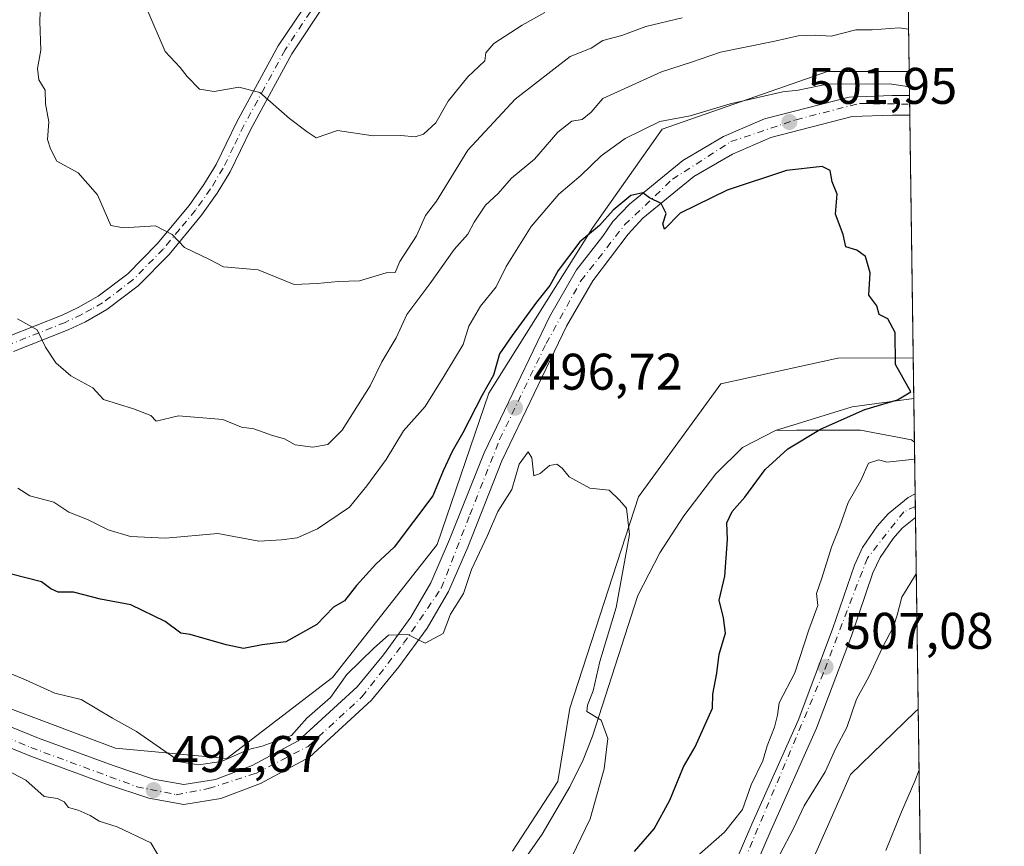
# Model space of a CAD drawing. Units: metres. Extents: x 593804 to 597258, y 4729068 to 4731429.
# Drawn here: x 597056 to 597247, y 4730282 to 4730443 of the extents above; entities that cross this region are included whole.
import ezdxf

# ---------------------------------------------------------------- set-up
doc = ezdxf.new("R2010")
doc.units = ezdxf.units.M
doc.header["$MEASUREMENT"] = 0
doc.linetypes.add('DGN Style 4', pattern=[2.6384748266838614, 1.318413404963828, -0.6592067024819142, 0.001648016756204785, -0.6592067024819142])
for name, color, linetype, lineweight in [('Arbolado forestal CxS', 92, 'Continuous', 0), ('Camino Cxs', 7, 'Continuous', 0), ('Camino eje', 30, 'DGN Style 4', 13), ('Comarca CxS', 21, 'Continuous', 0), ('Comunidad Autónoma CxS', 142, 'Continuous', 0), ('Corriente natural lineal', 142, 'Continuous', 13), ('Cultivos herbáceos CxS', 92, 'Continuous', 0), ('Curva de nivel maestra', 30, 'Continuous', 30), ('Curva de nivel normal', 30, 'Continuous', 0), ('Municipio CxS', 4, 'Continuous', 0), ('Pista pavimentada Cxs', 135, 'Continuous', 0), ('Pista pavimentada eje', 135, 'DGN Style 4', 0), ('Prado CxS', 92, 'Continuous', 0), ('Provincia CxS', 1, 'Continuous', 0), ('Punto de cota en terreno', 7, 'Continuous', 0), ('Rótulo de punto de cota en terreno', 7, 'Continuous', 0)]:
    doc.layers.add(name, color=color, linetype=linetype, lineweight=lineweight)
doc.styles.add('Style-Arial', font='txt')

# ---------------------------------------------------------------- blocks, each defined once
blk = doc.blocks.new('*U8')
at = {"layer": 'Arbolado forestal CxS', "color": 92, "linetype": 'Continuous', "lineweight": 0}
blk.add_polyline3d([(597151.7023, 4730280.858700001, 493.199099999998), (597160.5264999997, 4730294.4323, 494.1098999999958), (597162.9017000003, 4730308.686699999, 493.9364999999962), (597176.2373000003, 4730349.818299999, 495.4087), (597192.2556999996, 4730371.826300001, 497.288400000005), (597215.0317000002, 4730376.845899999, 499.1263999999938), (597229.7280000001, 4730376.915200001, 500.1781999999948), (597230.6891999999, 4730308.491000001, 513.7461000000039), (597230.1003000002, 4730308.004899999, 513.7498999999953), (597217.5399000002, 4730295.7897, 511.8960999999982), (597210.7515000004, 4730280.518100001, 512.0908000000054)], dxfattribs=at)
blk = doc.blocks.new('*U13')
at = {"layer": 'Cultivos herbáceos CxS', "color": 92, "linetype": 'Continuous', "lineweight": 0}
blk.add_polyline3d([(597053.8761, 4730308.6439, 493.2774999999965), (597074.4234999996, 4730300.9067, 494.3203000000067), (597096.1023000004, 4730298.912699999, 496.4008999999933), (597116.7027000004, 4730314.6733, 497.3307999999961), (597137.0522999996, 4730340.588099999, 498.3117999999959), (597147.1337000001, 4730370.0549, 500.6352000000043), (597167.3251, 4730402.316299999, 502.0298000000039), (597180.8734999998, 4730421.462300001, 506.0489999999991), (597213.0087000001, 4730432.6797, 507.5356000000029), (597228.9445000002, 4730432.683300001, 507.7002000000066), (597229.7280000001, 4730376.915200001, 500.1781999999948), (597215.0317000002, 4730376.845899999, 499.1263999999938), (597192.2556999996, 4730371.826300001, 497.288400000005), (597176.2373000003, 4730349.818299999, 495.4087), (597162.9017000003, 4730308.686699999, 493.9364999999962), (597160.5264999997, 4730294.4323, 494.1098999999958), (597151.7023, 4730280.858700001, 493.199099999998)], dxfattribs=at)
blk = doc.blocks.new('5PATER')
at = {"layer": 'Prado CxS', "linetype": 'Continuous', "lineweight": 0}
h = blk.add_hatch(color=51, dxfattribs=at)
edge = h.paths.add_edge_path()
edge.add_ellipse((0, 0), major_axis=(-0.1095731443231308, -0.1110710700762829), ratio=0.9994222409660322, start_angle=0, end_angle=360)

msp = doc.modelspace()

# ---------------------------------------------------------------- linework, layer by layer
at = {"layer": 'Arbolado forestal CxS', "color": 92, "linetype": 'Continuous', "lineweight": 0, "extrusion": (0.00278351795239349, -0.1981310735014265, 0.9801715817860571), "elevation": -935085.6748719289, "flags": 128}
msp.add_lwpolyline([(663620.6979288777, 4628320.401280632), (663620.6979288778, 4628055.573451033)], dxfattribs=at)
at = {"layer": 'Arbolado forestal CxS', "color": 92, "linetype": 'Continuous', "lineweight": 0, "extrusion": (-0.0017883935461277, 0.127264081469267, 0.9918672568526034), "elevation": 601435.1017045924, "flags": 128}
msp.add_lwpolyline([(-663638.3854637031, -4683055.548431977), (-663638.385463703, -4683047.57682032)], dxfattribs=at)
at = {"layer": 'Arbolado forestal CxS', "color": 92, "linetype": 'Continuous', "lineweight": 0, "extrusion": (-0.004097104840966771, 0.2917350499846696, 0.9564903942760556), "elevation": 1378046.912179238, "flags": 128}
msp.add_lwpolyline([(-663597.3433621336, -4515938.437213462), (-663597.3433621336, -4515929.510472596)], dxfattribs=at)
at = {"layer": 'Arbolado forestal CxS', "color": 92, "linetype": 'Continuous', "lineweight": 0, "extrusion": (-0.003137269072506246, 0.2232686123745038, 0.9747519090882205), "elevation": 1054758.4248484, "flags": 128}
msp.add_lwpolyline([(-663633.3218317201, -4602180.955721665), (-663633.3218317202, -4602170.653006488)], dxfattribs=at)
at = {"layer": 'Arbolado forestal CxS', "color": 92, "linetype": 'Continuous', "lineweight": 0, "extrusion": (-0.001055288124223949, 0.07515379273542058, 0.997171396403074), "elevation": 355378.1922076264, "flags": 128}
msp.add_lwpolyline([(-663586.9152643889, -4708105.562370216), (-663586.9152643889, -4708103.119620546)], dxfattribs=at)
at = {"layer": 'Arbolado forestal CxS', "color": 92, "linetype": 'Continuous', "lineweight": 0, "extrusion": (-0.0004632770146580271, 0.03291254481948643, 0.999458128071363), "elevation": 155917.1144474344, "flags": 128}
msp.add_lwpolyline([(-663748.7651480623, -4718898.565213538), (-663748.7651480623, -4718896.411233116)], dxfattribs=at)
at = {"layer": 'Arbolado forestal CxS', "color": 92, "linetype": 'Continuous', "lineweight": 0, "extrusion": (-0.002727366940325431, 0.1941488138069942, 0.9809682969224387), "elevation": 917258.8838486836, "flags": 128}
msp.add_lwpolyline([(-663615.7194906891, -4631533.89565568), (-663615.7194906891, -4631495.816254564)], dxfattribs=at)
at = {"layer": 'Arbolado forestal CxS', "color": 92, "linetype": 'Continuous', "lineweight": 0}
for points in [[(597215.5553000001, 4731385.722800001, 667.1187000000064), (597228.9445000002, 4730432.683300001, 507.7002000000066), (597213.0087000001, 4730432.6797, 507.5356000000029), (597180.8734999998, 4730421.462300001, 506.0489999999991), (597167.3251, 4730402.316299999, 502.0298000000039), (597147.1337000001, 4730370.0549, 500.6352000000043), (597137.0522999996, 4730340.588099999, 498.3117999999959), (597116.7027000004, 4730314.6733, 497.3307999999961), (597096.1023000004, 4730298.912699999, 496.4008999999933), (597074.4234999996, 4730300.9067, 494.3203000000067), (597053.8761, 4730308.6439, 493.2774999999965), (597030.0072999997, 4730322.0145, 494.135500000004), (596996.8422999998, 4730333.957900001, 490.3438000000024), (596990.7320999998, 4730352.303099999, 491.718399999998), (596977.1513999999, 4730381.517899999, 492.0574999999953), (596985.4744999995, 4730399.003699999, 493.1193999999959), (596997.5280999999, 4730429.6187, 495.210500000001), (597025.1107000001, 4730467.9531, 498.8034000000043), (597049.5623000005, 4730507.9429, 502.6313999999985), (597071.8391000004, 4730558.6735, 507.3081999999995), (597081.7757000001, 4730582.2213, 510.2143999999971), (597080.7605, 4730632.042300001, 513.3129999999946), (597084.4870999996, 4730648.988100001, 516.6739999999991)], [(597084.4870999996, 4730648.988100001, 516.6739999999991), (597080.7605, 4730632.042300001, 513.3129999999946), (597081.7757000001, 4730582.2213, 510.2143999999971), (597071.8391000004, 4730558.6735, 507.3081999999995), (597049.5623000005, 4730507.9429, 502.6313999999985), (597025.1107000001, 4730467.9531, 498.8034000000043), (596997.5280999999, 4730429.6187, 495.210500000001), (596985.4744999995, 4730399.003699999, 493.1193999999959), (596977.1513999999, 4730381.517899999, 492.0574999999953), (596990.7320999998, 4730352.303099999, 491.718399999998), (596996.8422999998, 4730333.957900001, 490.3438000000024), (597030.0072999997, 4730322.0145, 494.135500000004), (597053.8761, 4730308.6439, 493.2774999999965), (597074.4234999996, 4730300.9067, 494.3203000000067), (597096.1023000004, 4730298.912699999, 496.4008999999933), (597116.7027000004, 4730314.6733, 497.3307999999961), (597137.0522999996, 4730340.588099999, 498.3117999999959), (597147.1337000001, 4730370.0549, 500.6352000000043), (597167.3251, 4730402.316299999, 502.0298000000039), (597180.8734999998, 4730421.462300001, 506.0489999999991), (597213.0087000001, 4730432.6797, 507.5356000000029), (597228.9445000002, 4730432.683300001, 507.7002000000066)], [(597229.7280000001, 4730376.915200001, 500.1781999999948), (597215.0317000002, 4730376.845899999, 499.1263999999938), (597192.2556999996, 4730371.826300001, 497.288400000005), (597176.2373000003, 4730349.818299999, 495.4087), (597162.9017000003, 4730308.686699999, 493.9364999999962), (597160.5264999997, 4730294.4323, 494.1098999999958), (597151.7023, 4730280.858700001, 493.199099999998)], [(597230.6891999999, 4730308.491000001, 513.7461000000039), (597230.1003000002, 4730308.004899999, 513.7498999999953), (597217.5399000002, 4730295.7897, 511.8960999999982), (597210.7515000004, 4730280.518100001, 512.0908000000054), (597201.9285000004, 4730264.907099999, 511.9566999999952), (597192.0861000001, 4730233.685500001, 515.5948000000062), (597179.5289000003, 4730213.6635, 516.1652000000031), (597178.1712999997, 4730192.9617, 518.1542999999947), (597192.0191000003, 4730175.7665, 523.5301000000036), (597197.4561000001, 4730162.390900001, 526.6370000000024), (597204.7489, 4730150.5075, 530.2611999999936), (597219.6457000002, 4730156.728499999, 533.1505000000034), (597232.6600000003, 4730168.212099999, 536.0521000000008)]]:
    msp.add_polyline3d(points, dxfattribs=at)
at = {"layer": 'Camino Cxs', "color": 7, "linetype": 'Continuous', "lineweight": 0}
for points in [[(597053.5301000001, 4730381.050100001, 512.8307000000059), (597064.0301000001, 4730385.220100001, 516.0996000000014), (597067.1501000002, 4730386.690099999, 517.631899999993), (597071.0800999999, 4730388.890100001, 516.2816000000021), (597076.8201000001, 4730393.2601, 514.999800000005), (597082.5800999999, 4730399.120100001, 517.7312999999995), (597088.7701000003, 4730406.600099999, 520.8862999999983), (597091.6601, 4730410.630100001, 520.698000000004), (597094.0201000003, 4730414.5801, 522.3316000000051), (597098.0800999999, 4730422.850099999, 522.2985000000045), (597106.1300999997, 4730437.670100001, 528.5271999999968), (597112.5701000001, 4730447.350099999, 532.9333999999944)], [(597053.5301000001, 4730381.050100001, 512.8307000000059), (597064.0301000001, 4730385.220100001, 516.0996000000014), (597067.1501000002, 4730386.690099999, 517.631899999993), (597071.0800999999, 4730388.890100001, 516.2816000000021), (597076.8201000001, 4730393.2601, 514.999800000005), (597082.5800999999, 4730399.120100001, 517.7312999999995), (597088.7701000003, 4730406.600099999, 520.8862999999983), (597091.6601, 4730410.630100001, 520.698000000004), (597094.0201000003, 4730414.5801, 522.3316000000051), (597098.0800999999, 4730422.850099999, 522.2985000000045), (597106.1300999997, 4730437.670100001, 528.5271999999968), (597112.5701000001, 4730447.350099999, 532.9333999999944)], [(597115.2100999998, 4730445.7501, 532.6236999999965), (597108.7701000003, 4730436.0701, 528.5290999999997), (597100.8101000005, 4730421.4301, 524.5565999999963), (597096.7301000003, 4730413.110099999, 522.8938000000053), (597094.2401000002, 4730408.940099999, 520.9306999999973), (597091.2100999998, 4730404.710100001, 519.3763999999937), (597084.8701, 4730397.0601, 518.5341999999946), (597078.8601000002, 4730390.950099999, 517.3611999999994), (597072.7701000003, 4730386.3101, 517.8677000000025), (597068.5701000001, 4730383.950099999, 518.5339999999997), (597065.2500999998, 4730382.390100001, 515.1190999999963), (597054.5701000001, 4730378.1501, 510.2428999999975)], [(597115.2100999998, 4730445.7501, 532.6236999999965), (597108.7701000003, 4730436.0701, 528.5290999999997), (597100.8101000005, 4730421.4301, 524.5565999999963), (597096.7301000003, 4730413.110099999, 522.8938000000053), (597094.2401000002, 4730408.940099999, 520.9306999999973), (597091.2100999998, 4730404.710100001, 519.3763999999937), (597084.8701, 4730397.0601, 518.5341999999946), (597078.8601000002, 4730390.950099999, 517.3611999999994), (597072.7701000003, 4730386.3101, 517.8677000000025), (597068.5701000001, 4730383.950099999, 518.5339999999997), (597065.2500999998, 4730382.390100001, 515.1190999999963), (597054.5701000001, 4730378.1501, 510.2428999999975)]]:
    msp.add_polyline3d(points, dxfattribs=at)
at = {"layer": 'Camino eje', "color": 30, "linetype": 'DGN Style 4', "lineweight": 13}
msp.add_polyline3d([(597113.8901000004, 4730446.550100001, 532.3911999999982), (597107.4501, 4730436.870100001, 526.9756999999954), (597103.4250999996, 4730429.460100001, 525.1508000000031), (597099.4451000001, 4730422.140100001, 522.8711000000039), (597097.4151, 4730418.005100001, 521.5522999999957), (597095.3750999998, 4730413.845100001, 522.366200000004), (597092.9501, 4730409.7851, 519.5956000000006), (597089.9901000002, 4730405.655099999, 519.8481999999931), (597086.8951000003, 4730401.915100001, 518.970100000006), (597083.7251000004, 4730398.090100001, 517.5077000000019), (597077.8400999998, 4730392.1051, 515.0561000000016), (597071.9250999996, 4730387.600099999, 515.6073999999935), (597069.8251, 4730386.420100001, 517.5656000000017), (597067.8601000002, 4730385.3201, 517.7216000000044), (597064.6401000004, 4730383.8051, 515.3114999999962), (597054.0500999996, 4730379.600099999, 511.4266999999964)], dxfattribs=at)
at = {"layer": 'Comarca CxS', "color": 21, "linetype": 'Continuous', "lineweight": 0, "flags": 128}
msp.add_lwpolyline([(595386.4961320987, 4729089.73467123), (593835.2000007101, 4729068.289982677), (593820.4992376138, 4730153.421134843), (593811.0280764495, 4730852.531239445), (593803.8600007105, 4731381.639982653), (594714.220738629, 4731394.228837244), (597214.9500007347, 4731428.809982655), (597247.4500007342, 4729115.459982679)], close=True, dxfattribs=at)
at = {"layer": 'Comunidad Autónoma CxS', "color": 142, "linetype": 'Continuous', "lineweight": 0, "flags": 128}
msp.add_lwpolyline([(595386.4961320987, 4729089.73467123), (593835.2000007101, 4729068.289982677), (593820.4992376138, 4730153.421134843), (593811.0280764495, 4730852.531239445), (593803.8600007105, 4731381.639982653), (594714.220738629, 4731394.228837244), (597214.9500007347, 4731428.809982655), (597247.4500007342, 4729115.459982679)], close=True, dxfattribs=at)
at = {"layer": 'Corriente natural lineal', "color": 142, "linetype": 'Continuous', "lineweight": 13, "extrusion": (-0.1941571918531815, 0.5463859928196922, 0.8147179461028989), "elevation": 2469059.229805862, "flags": 128}
msp.add_lwpolyline([(-2146653.752115004, -3468241.468550453), (-2146641.862006461, -3468244.493259343), (-2146626.288538962, -3468245.3198418)], dxfattribs=at)
at = {"layer": 'Corriente natural lineal', "color": 142, "linetype": 'Continuous', "lineweight": 13}
for points in [[(597202.9101, 4730362.770099999, 498.9594999999972), (597196.4901000002, 4730359.4301, 499.226999999999), (597191.2901, 4730354.3101, 498.4348999999929), (597185.0900999998, 4730346.1501, 497.2609999999986), (597180.3701, 4730338.950099999, 496.590400000001), (597176.1300999997, 4730330.630100001, 496.0936999999976), (597167.2701000003, 4730303.270099999, 495.1861000000063), (597165.4501, 4730298.630100001, 494.9511999999959), (597162.8800999997, 4730293.360099999, 494.8120999999956), (597157.5201000003, 4730284.1601, 494.0887999999978), (597151.8101000005, 4730275.9901, 493.6551000000036)], [(597229.9589999998, 4730360.471700001, 503.7973000000056), (597229.3655000003, 4730360.912699999, 503.6248000000051), (597219.4422000004, 4730362.854499999, 501.6125000000029), (597206.9737, 4730362.8048, 499.2075999999943), (597202.9101, 4730362.770099999, 498.9594999999972)]]:
    msp.add_polyline3d(points, dxfattribs=at)
at = {"layer": 'Cultivos herbáceos CxS', "color": 92, "linetype": 'Continuous', "lineweight": 0, "extrusion": (0.005741891837348782, -0.4084352945894048, 0.912769215525915), "elevation": -1928183.029424829, "flags": 128}
msp.add_lwpolyline([(663665.0448735321, 4309911.246681605), (663665.044873532, 4309906.071587364)], dxfattribs=at)
at = {"layer": 'Cultivos herbáceos CxS', "color": 92, "linetype": 'Continuous', "lineweight": 0, "extrusion": (0.004351588969105577, -0.3097472298832871, 0.9508089804230259), "elevation": -1462157.345633578, "flags": 128}
msp.add_lwpolyline([(663620.545578908, 4489469.356254683), (663620.545578908, 4489467.611778458)], dxfattribs=at)
at = {"layer": 'Cultivos herbáceos CxS', "color": 92, "linetype": 'Continuous', "lineweight": 0, "extrusion": (0.003763738822745995, -0.2679658606065757, 0.9634210563504678), "elevation": -1264858.368988029, "flags": 128}
msp.add_lwpolyline([(663605.2118440875, 4548997.383855782), (663605.2118440875, 4548995.129686465)], dxfattribs=at)
at = {"layer": 'Cultivos herbáceos CxS', "color": 92, "linetype": 'Continuous', "lineweight": 0, "extrusion": (0.001263221208652773, -0.08991838238481006, 0.995948336401782), "elevation": -424095.2553803162, "flags": 128}
msp.add_lwpolyline([(663619.0929059121, 4702483.192377354), (663619.0929059121, 4702435.780722312)], dxfattribs=at)
at = {"layer": 'Cultivos herbáceos CxS', "color": 92, "linetype": 'Continuous', "lineweight": 0, "extrusion": (-0.001336888983859367, 0.09516050475283992, 0.9954610444728763), "elevation": 449851.5267307742, "flags": 128}
msp.add_lwpolyline([(-663620.2663762211, -4699972.864293021), (-663620.2663762212, -4699940.347707854)], dxfattribs=at)
at = {"layer": 'Cultivos herbáceos CxS', "color": 92, "linetype": 'Continuous', "lineweight": 0}
for points in [[(597084.4870999996, 4730648.988100001, 516.6739999999991), (597080.7605, 4730632.042300001, 513.3129999999946), (597081.7757000001, 4730582.2213, 510.2143999999971), (597071.8391000004, 4730558.6735, 507.3081999999995), (597049.5623000005, 4730507.9429, 502.6313999999985), (597025.1107000001, 4730467.9531, 498.8034000000043), (596997.5280999999, 4730429.6187, 495.210500000001), (596985.4744999995, 4730399.003699999, 493.1193999999959), (596977.1513999999, 4730381.517899999, 492.0574999999953), (596990.7320999998, 4730352.303099999, 491.718399999998), (596996.8422999998, 4730333.957900001, 490.3438000000024), (597030.0072999997, 4730322.0145, 494.135500000004), (597053.8761, 4730308.6439, 493.2774999999965), (597074.4234999996, 4730300.9067, 494.3203000000067), (597096.1023000004, 4730298.912699999, 496.4008999999933), (597116.7027000004, 4730314.6733, 497.3307999999961), (597137.0522999996, 4730340.588099999, 498.3117999999959), (597147.1337000001, 4730370.0549, 500.6352000000043), (597167.3251, 4730402.316299999, 502.0298000000039), (597180.8734999998, 4730421.462300001, 506.0489999999991), (597213.0087000001, 4730432.6797, 507.5356000000029), (597228.9445000002, 4730432.683300001, 507.7002000000066)], [(597229.7280000001, 4730376.915200001, 500.1781999999948), (597215.0317000002, 4730376.845899999, 499.1263999999938), (597192.2556999996, 4730371.826300001, 497.288400000005), (597176.2373000003, 4730349.818299999, 495.4087), (597162.9017000003, 4730308.686699999, 493.9364999999962), (597160.5264999997, 4730294.4323, 494.1098999999958), (597151.7023, 4730280.858700001, 493.199099999998)], [(597230.6891999999, 4730308.491000001, 513.7461000000039), (597230.1003000002, 4730308.004899999, 513.7498999999953), (597217.5399000002, 4730295.7897, 511.8960999999982), (597210.7515000004, 4730280.518100001, 512.0908000000054), (597201.9285000004, 4730264.907099999, 511.9566999999952), (597192.0861000001, 4730233.685500001, 515.5948000000062), (597179.5289000003, 4730213.6635, 516.1652000000031), (597178.1712999997, 4730192.9617, 518.1542999999947), (597192.0191000003, 4730175.7665, 523.5301000000036), (597197.4561000001, 4730162.390900001, 526.6370000000024), (597204.7489, 4730150.5075, 530.2611999999936), (597219.6457000002, 4730156.728499999, 533.1505000000034), (597232.6600000003, 4730168.212099999, 536.0521000000008)]]:
    msp.add_polyline3d(points, dxfattribs=at)
msp.add_polyline3d([(597231.1438999996, 4730276.1251, 516.8407000000007), (597229.4167, 4730273.7313, 516.8239999999934), (597219.9140999997, 4730256.7621, 517.517200000002), (597218.8963000001, 4730245.562700001, 519.4321999999956), (597227.0208999999, 4730252.6777, 520.9744999999966), (597231.4080999997, 4730257.319399999, 522.1327000000019), (597232.6600000003, 4730168.212099999, 536.0521000000008), (597219.6457000002, 4730156.728499999, 533.1505000000034), (597204.7489, 4730150.5075, 530.2611999999936), (597197.4561000001, 4730162.390900001, 526.6370000000024), (597192.0191000003, 4730175.7665, 523.5301000000036), (597178.1712999997, 4730192.9617, 518.1542999999947), (597179.5289000003, 4730213.6635, 516.1652000000031), (597192.0861000001, 4730233.685500001, 515.5948000000062), (597201.9285000004, 4730264.907099999, 511.9566999999952), (597210.7515000004, 4730280.518100001, 512.0908000000054), (597217.5399000002, 4730295.7897, 511.8960999999982), (597230.1003000002, 4730308.004899999, 513.7498999999953), (597230.6891999999, 4730308.491000001, 513.7461000000039)], close=True, dxfattribs=at)
at = {"layer": 'Curva de nivel maestra', "color": 30, "linetype": 'Continuous', "lineweight": 30, "elevation": 500, "flags": 128}
msp.add_lwpolyline([(597175.4699999997, 4730280.790100001), (597179.2699999996, 4730285.1801), (597182.3499999996, 4730290.770099999), (597184.9800000006, 4730297.300100001), (597187.29, 4730301.1801), (597190.6399999997, 4730308.670100001), (597190.7000000002, 4730311.460100001), (597191.5, 4730315.520099999), (597191.9600000001, 4730319.2401), (597193.1900000004, 4730323.300100001), (597192.8200000003, 4730326.3101), (597191.9299999997, 4730329.720100001), (597193.0599999996, 4730334.390100001), (597193.5800000001, 4730341.5601), (597193.4699999997, 4730344.800100001), (597194.4800000006, 4730347.0001), (597196.9199999999, 4730349.780099999), (597200.9299999997, 4730355.140100001), (597205.3300000001, 4730359.220100001), (597211.6699999999, 4730363.0001), (597220.3300000001, 4730366.8201), (597226.6900000004, 4730368.7601), (597229.25, 4730370.2601), (597226.29, 4730375.600099999), (597226.1799999997, 4730381.850099999), (597224.7699999996, 4730384.5001), (597223.0999999996, 4730385.340100001), (597222.6600000003, 4730387.0601), (597221.0999999996, 4730389.100099999), (597221.3700000001, 4730393.470100001), (597220.4000000004, 4730396.640100001), (597218.7400000002, 4730397.840100001), (597216.5800000001, 4730398.530099999), (597216.0800000001, 4730400.9001), (597214.5599999996, 4730404.9001), (597214.8899999997, 4730408.790100001), (597213.9199999999, 4730411.1801), (597213.5700000003, 4730413.360099999), (597211.9699999997, 4730414.190099999), (597205.0700000003, 4730413.4001), (597193.5199999996, 4730409.5801), (597184.3300000001, 4730405.100099999), (597181.2800000003, 4730401.9801), (597180.9500000002, 4730403.0001), (597181.6600000003, 4730405.040100001), (597180.6699999999, 4730406.9901), (597178.3600000005, 4730408.0701), (597177.0599999996, 4730409.0601), (597174.75, 4730408.520099999), (597171.3399999999, 4730405.6601), (597168.6699999999, 4730402.690099999), (597164.7999999998, 4730399.4901), (597160.5800000001, 4730393.890100001), (597158.9900000002, 4730390.970100001), (597156.3799999999, 4730387.720100001), (597151.6699999999, 4730381.270099999), (597149.2000000002, 4730377.6801), (597148, 4730373.540100001), (597145.8200000003, 4730369.670100001), (597142.0800000001, 4730362.3301), (597139.9500000002, 4730358.670100001), (597138.2000000002, 4730354.9101), (597136.1799999997, 4730350.050100001), (597128.7000000002, 4730340.0601), (597125.1299999999, 4730336.720100001), (597121.3600000005, 4730332.5701), (597119, 4730329.5701), (597116.9000000004, 4730328.370100001), (597113.5999999996, 4730324.9901), (597107.5700000003, 4730321.640100001), (597103, 4730321.020099999), (597099.3300000001, 4730320.340100001), (597095.9800000006, 4730321.0601), (597089, 4730323.0601), (597087.1799999997, 4730323.3201), (597084.1299999999, 4730325.5601), (597077.4299999997, 4730328.790100001), (597071.5300000003, 4730329.9301), (597066.29, 4730331.290100001), (597063.2599999999, 4730331.2601), (597061.8700000001, 4730331.9301), (597060.0499999998, 4730333.3101), (597045.2100000001, 4730337.050100001)], dxfattribs=at)
at = {"layer": 'Curva de nivel normal', "color": 30, "linetype": 'Continuous', "lineweight": 0, "flags": 128}
for points, elevation in [([(597184.75, 4730443.100099999), (597177.6699999999, 4730441.450099999), (597173, 4730439.640100001), (597169.3300000001, 4730438.700099999), (597167, 4730437.200099999), (597162.9600000001, 4730435.550100001), (597152.2400000002, 4730427.2401), (597143, 4730417.3101), (597136.9199999999, 4730407.390100001), (597134.7999999998, 4730404.590100001), (597133.0300000003, 4730400.670100001), (597129.7800000003, 4730395.6601), (597128.8600000005, 4730393.5001), (597127.1500000004, 4730393.4801), (597121.9199999999, 4730391.920100001), (597117.7599999999, 4730391.7601), (597113.7000000002, 4730391.360099999), (597109.2199999997, 4730391.220100001), (597102.2000000002, 4730394.0701), (597095.4600000001, 4730394.600099999), (597092.8499999996, 4730395.9801), (597087.9000000004, 4730398.4001), (597085.4400000004, 4730400.9301), (597082.2400000002, 4730402.610099999), (597075.9699999997, 4730402.200099999), (597073.5199999996, 4730402.6601), (597070.9600000001, 4730408.670100001), (597067.1900000004, 4730412.9101), (597063.04, 4730415.220100001), (597061.8099999996, 4730417.600099999), (597061.2199999997, 4730419.420100001), (597061.4500000002, 4730422.890100001), (597060.8099999996, 4730426.340100001), (597060.75, 4730429.040100001), (597059.5199999996, 4730431.030099999), (597059.2699999996, 4730433.210100001), (597059.9199999999, 4730436.840100001), (597059.7000000002, 4730442.420100001), (597059.8300000001, 4730446.100099999)], 515), ([(597158.0199999996, 4730444.120100001), (597153.6200000001, 4730441.710100001), (597148.0899999999, 4730438.090100001), (597146.54, 4730436.2601), (597146.3499999996, 4730434.710100001), (597143, 4730431.640100001), (597139.1900000004, 4730426.9001), (597136.8200000003, 4730422.6801), (597134.4100000003, 4730420.4301), (597132.7599999999, 4730419.960100001), (597129.9699999997, 4730420.210100001), (597124.5800000001, 4730420.1601), (597117.6699999999, 4730421.140100001), (597113.5300000003, 4730419.7401), (597111.7699999996, 4730420.9001), (597108.3300000001, 4730423.4901), (597102.5300000003, 4730428.600099999), (597098.4699999997, 4730429.620100001), (597093.6699999999, 4730428.7501), (597090.8200000003, 4730429.2501), (597088.3700000001, 4730431.670100001), (597087.0199999996, 4730433.460100001), (597084.0999999996, 4730436.540100001), (597080.54, 4730444.840100001)], 520), ([(597228.8287000004, 4730440.9246), (597227, 4730441.1501), (597221.7199999997, 4730440.780099999), (597218.5599999996, 4730440.800100001), (597213.7199999997, 4730439.540100001), (597210.6699999999, 4730439.7601), (597207.3099999996, 4730439.600099999), (597202.7800000003, 4730438.5701), (597192.2100000001, 4730436.4301), (597186.5800000001, 4730434.4801), (597180.7000000002, 4730432.600099999), (597169.2999999998, 4730427.4001), (597167.0599999996, 4730424.7601), (597165.29, 4730423.290100001), (597163.2699999996, 4730422.9901), (597160.5599999996, 4730420.840100001), (597156.0199999996, 4730415.610099999), (597151.5, 4730411.920100001), (597148.9100000003, 4730408.9301), (597146.4500000002, 4730406.610099999), (597144.2400000002, 4730403.3301), (597143.04, 4730401.0001), (597140.3499999996, 4730398.0001), (597135.6299999999, 4730391.3301), (597131.1399999997, 4730385.3301), (597129.0700000003, 4730380.780099999), (597126.2800000003, 4730376.140100001), (597124.0300000003, 4730371.450099999), (597118.5700000003, 4730362.8301), (597115.7400000002, 4730360.030099999), (597112.8300000001, 4730359.5001), (597109.4000000004, 4730360.0001), (597107.3300000001, 4730361.140100001), (597105.0099999999, 4730361.7601), (597101.3899999997, 4730363.0601), (597098.9500000002, 4730363.390100001), (597095.3200000003, 4730364.9301), (597086.6699999999, 4730365.6501), (597082.3399999999, 4730364.5601), (597081.3300000001, 4730365.6601), (597077.9699999997, 4730366.970100001), (597072.0999999996, 4730368.790100001), (597070.0099999999, 4730371.100099999), (597065.7599999999, 4730373.4001), (597062.8200000003, 4730375.940099999), (597060.8099999996, 4730379.0001), (597059.2000000002, 4730382.3301), (597055.3499999996, 4730384.4901)], 510), ([(597228.9863999998, 4730429.6996), (597225.0800000001, 4730430.2501), (597213, 4730430.200099999), (597207.3300000001, 4730429.020099999), (597204.3300000001, 4730428.670100001), (597194.0700000003, 4730426.390100001), (597186.29, 4730424.050100001), (597180.4000000004, 4730422.920100001), (597173.6699999999, 4730419.620100001), (597169, 4730416.270099999), (597165, 4730412.440099999), (597160.7300000006, 4730408.800100001), (597155.3399999999, 4730402.5001), (597150.4600000001, 4730394.720100001), (597148.5199999996, 4730390.7601), (597145.5099999999, 4730386.960100001), (597143.2100000001, 4730383.050100001), (597142.1399999997, 4730379.5101), (597138.3799999999, 4730373.2501), (597134.7100000001, 4730367.440099999), (597130.5300000003, 4730362.690099999), (597127.1100000005, 4730357.120100001), (597123.3899999997, 4730352.0101), (597120, 4730347.860099999), (597113.7800000003, 4730343.630100001), (597109.7699999996, 4730341.890100001), (597106.7800000003, 4730341.5001), (597102.3300000001, 4730341.2401), (597094.3799999999, 4730342.6801), (597084.1900000004, 4730341.800100001), (597077.3799999999, 4730342.1501), (597073, 4730343.420100001), (597069, 4730345.4101), (597065.3600000005, 4730346.880100001), (597062.4299999997, 4730348.840100001), (597057.79, 4730350.020099999), (597055.4000000004, 4730351.540100001)], 505), ([(597162.4000000004, 4730277.9901), (597166.8399999999, 4730287.140100001), (597169.54, 4730296.870100001), (597170.29, 4730302.800100001), (597168.9600000001, 4730306.380100001), (597166.2000000002, 4730308.0601), (597166.3300000001, 4730309.2601), (597167.4299999997, 4730312.050100001), (597168.7100000001, 4730317.7601), (597171.8899999997, 4730328.3301), (597174.4699999997, 4730342.4901), (597173.9100000003, 4730347.630100001), (597172.4600000001, 4730349.280099999), (597170.5499999998, 4730351.140100001), (597166.75, 4730351.540100001), (597162.7599999999, 4730353.7601), (597161.4000000004, 4730355.4001), (597160.3200000003, 4730356.210100001), (597158.8899999997, 4730355.940099999), (597157.1299999999, 4730354.420100001), (597155.8600000005, 4730353.940099999), (597155.4900000002, 4730357.4301), (597154.7400000002, 4730358.600099999), (597153.0099999999, 4730356.210100001), (597151.5700000003, 4730351.290100001), (597148.8300000001, 4730347.0001), (597146.8399999999, 4730342.350099999), (597143.75, 4730335.720100001), (597142.2100000001, 4730331.0101), (597139.6299999999, 4730327.0001), (597138.2300000006, 4730323.2301), (597134.6900000004, 4730321.360099999), (597131.3600000005, 4730323.0701), (597127.5700000003, 4730322.940099999), (597124.7400000002, 4730320.370100001), (597119.4900000002, 4730315.280099999), (597116.2599999999, 4730310.7601), (597111.6699999999, 4730306.7601), (597108.6699999999, 4730303.4001), (597103, 4730301.3101), (597100.3300000001, 4730300.630100001), (597095.0700000003, 4730298.3101), (597090.5700000003, 4730297.670100001), (597087, 4730298.2401), (597078.5, 4730304.1501), (597073.8700000001, 4730306.770099999), (597067.7699999996, 4730310.420100001), (597062.6600000003, 4730311.600099999), (597056.9299999997, 4730314.2501), (597052.6699999999, 4730316.0001)], 495), ([(597187.0800000001, 4730279.380100001), (597193.0099999999, 4730284.5701), (597196.5, 4730289.0001), (597198.1500000004, 4730293.800100001), (597200.4199999999, 4730298.4301), (597201.2999999998, 4730301.4001), (597202.7300000006, 4730305.0101), (597203.2699999996, 4730307.360099999), (597203.6399999997, 4730309.720100001), (597206.7000000002, 4730315.590100001), (597209.3799999999, 4730323.9801), (597211.1299999999, 4730328.670100001), (597210.9199999999, 4730331.0001), (597211.9400000004, 4730334.0001), (597213.8200000003, 4730340.0701), (597215.3799999999, 4730343.9301), (597217.0499999998, 4730348.7301), (597219.5499999998, 4730353.0001), (597221.0199999996, 4730356.380100001), (597223, 4730357.040100001), (597224.5700000003, 4730356.5701), (597230.0054000001, 4730357.164799999)], 505), ([(597203.7800000003, 4730280.1801), (597206.4400000004, 4730285.300100001), (597208.5199999996, 4730289.670100001), (597212.5800000001, 4730296.3301), (597214.6500000004, 4730300.9001), (597216.8200000003, 4730304.920100001), (597218.6799999997, 4730310.440099999), (597221.0599999996, 4730314.8201), (597223.7400000002, 4730320.540100001), (597225.9100000003, 4730324.620100001), (597226.6100000005, 4730326.8301), (597227.4900000002, 4730330.290100001), (597230.3189000003, 4730334.853800001)], 510), ([(597048.04, 4730299.370100001), (597057, 4730294.670100001), (597060.5300000003, 4730291.530099999), (597063.1399999997, 4730291.140100001), (597064.4199999999, 4730290.440099999), (597065.2699999996, 4730289.340100001), (597067.1900000004, 4730288.870100001), (597069.5, 4730287.8301), (597071.2699999996, 4730286.7301), (597074.7599999999, 4730285.590100001), (597081.3399999999, 4730282.470100001), (597083.4199999999, 4730279.0001)], 490), ([(597224.4000000004, 4730281.0001), (597227.4299999997, 4730288.4901), (597230.0300000003, 4730294.520099999), (597230.8545000004, 4730296.725600001)], 515)]:
    msp.add_lwpolyline(points, dxfattribs=dict(at, elevation=elevation))
at = {"layer": 'Municipio CxS', "color": 4, "linetype": 'Continuous', "lineweight": 0, "flags": 128}
msp.add_lwpolyline([(594714.220738629, 4731394.228837244), (597214.9500007347, 4731428.809982655), (597247.4500007342, 4729115.459982679), (595386.4961320987, 4729089.73467123)], dxfattribs=at)
at = {"layer": 'Pista pavimentada Cxs', "color": 135, "linetype": 'Continuous', "lineweight": 0, "extrusion": (0.009473328343647195, -0.6744023721279699, 0.7383032551182885), "elevation": -3184178.389619028, "flags": 128}
msp.add_lwpolyline([(663611.8517896394, 3486295.846487287), (663611.8517896394, 3486290.658405263)], dxfattribs=at)
at = {"layer": 'Pista pavimentada Cxs', "color": 135, "linetype": 'Continuous', "lineweight": 0, "extrusion": (0.002514777331937064, -0.1788883920036358, 0.9838661591402179), "elevation": -844203.2795125179, "flags": 128}
msp.add_lwpolyline([(663662.8489146418, 4645403.285784706), (663662.8489146418, 4645398.621884745)], dxfattribs=at)
at = {"layer": 'Pista pavimentada Cxs', "color": 135, "linetype": 'Continuous', "lineweight": 0}
for points in [[(597029.7301000003, 4730314.940099999, 499.9738999999972), (597059.4801000003, 4730302.860099999, 505.5791000000027), (597073.9600999998, 4730297.5101, 494.8698000000004), (597081.8501000004, 4730294.860099999, 494.312699999995), (597087.7600999996, 4730293.8301, 497.3390999999974), (597093.9200999998, 4730294.790100001, 498.5537999999942), (597101.0500999996, 4730297.5101, 497.3184999999939), (597110.0100999996, 4730302.3101, 502.9517999999953), (597121.4801000003, 4730312.860099999, 496.0547999999981), (597126.6001000004, 4730319.100099999, 498.7222000000039), (597131.9200999998, 4730326.390100001, 501.3206999999966), (597135.8501000004, 4730333.100099999, 498.3898000000045), (597139.4801000003, 4730341.5101, 497.4590999999928), (597146.1700999998, 4730358.390100001, 512.5348999999987), (597158.8901000004, 4730384.860099999, 509.5678000000044), (597164.1700999998, 4730394.0701, 503.1279000000068), (597169.2801000001, 4730400.630100001, 504.7646999999997), (597171.2500999998, 4730403.4301, 508.0028000000021), (597174.4801000003, 4730406.860099999, 510.2510000000038), (597184.8501000004, 4730415.340100001, 511.8411000000052), (597192.8000999996, 4730419.9901, 512.2033999999985), (597200.7600999996, 4730423.4301, 508.1579999999958), (597217.2801000001, 4730427.670100001, 506.9973999999929), (597225.6401000004, 4730427.9901, 507.501099999994), (597229.0108000003, 4730427.960100001, 508.8712999999989), (597229.0647, 4730424.130100001, 505.3720999999932), (597225.6901000004, 4730424.1801, 504.7752999999939), (597217.8501000004, 4730423.880100001, 504.9474999999948), (597202.0100999996, 4730419.8201, 503.3564999999944), (597194.5301000001, 4730416.590100001, 504.7192000000068), (597187.0301000001, 4730412.210100001, 506.4162999999971), (597177.0800999999, 4730404.0801, 503.290599999993), (597174.2100999998, 4730401.0101, 503.0866999999998), (597167.3300999999, 4730391.9301, 499.3659999999945), (597162.2600999996, 4730383.090100001, 501.0390999999945), (597149.6601, 4730356.860099999, 503.2157000000007), (597143.0100999996, 4730340.050100001, 495.6560999999929), (597139.2500999998, 4730331.390100001, 495.3255999999965), (597135.1201, 4730324.300100001, 497.0449999999983), (597129.6201, 4730316.770099999, 495.1125999999931), (597124.2600999996, 4730310.2501, 494.3506999999955), (597112.2301000003, 4730299.1801, 496.0944000000018), (597102.6401000004, 4730294.040100001, 494.608699999997), (597094.9101, 4730291.090100001, 494.3506999999955), (597087.7301000003, 4730289.970100001, 493.8798999999999), (597080.9101, 4730291.170100001, 492.8512000000047), (597072.7100999998, 4730293.920100001, 493.3298000000068), (597058.1001000004, 4730299.3201, 499.2024999999995), (597028.2100999998, 4730311.460100001, 493.0623999999953)], [(597029.7301000003, 4730314.940099999, 499.9738999999972), (597059.4801000003, 4730302.860099999, 505.5791000000027), (597073.9600999998, 4730297.5101, 494.8698000000004), (597081.8501000004, 4730294.860099999, 494.312699999995), (597087.7600999996, 4730293.8301, 497.3390999999974), (597093.9200999998, 4730294.790100001, 498.5537999999942), (597101.0500999996, 4730297.5101, 497.3184999999939), (597110.0100999996, 4730302.3101, 502.9517999999953), (597121.4801000003, 4730312.860099999, 496.0547999999981), (597126.6001000004, 4730319.100099999, 498.7222000000039), (597131.9200999998, 4730326.390100001, 501.3206999999966), (597135.8501000004, 4730333.100099999, 498.3898000000045), (597139.4801000003, 4730341.5101, 497.4590999999928), (597146.1700999998, 4730358.390100001, 512.5348999999987), (597158.8901000004, 4730384.860099999, 509.5678000000044), (597164.1700999998, 4730394.0701, 503.1279000000068), (597169.2801000001, 4730400.630100001, 504.7646999999997), (597171.2500999998, 4730403.4301, 508.0028000000021), (597174.4801000003, 4730406.860099999, 510.2510000000038), (597184.8501000004, 4730415.340100001, 511.8411000000052), (597192.8000999996, 4730419.9901, 512.2033999999985), (597200.7600999996, 4730423.4301, 508.1579999999958), (597217.2801000001, 4730427.670100001, 506.9973999999929), (597225.6401000004, 4730427.9901, 507.501099999994), (597229.0108000003, 4730427.960100001, 508.8712999999989)], [(597229.0646000003, 4730424.130100001, 505.3720999999932), (597225.6901000004, 4730424.1801, 504.7752999999939), (597217.8501000004, 4730423.880100001, 504.9474999999948), (597202.0100999996, 4730419.8201, 503.3564999999944), (597194.5301000001, 4730416.590100001, 504.7192000000068), (597187.0301000001, 4730412.210100001, 506.4162999999971), (597177.0800999999, 4730404.0801, 503.290599999993), (597174.2100999998, 4730401.0101, 503.0866999999998), (597167.3300999999, 4730391.9301, 499.3659999999945), (597162.2600999996, 4730383.090100001, 501.0390999999945), (597149.6601, 4730356.860099999, 503.2157000000007), (597143.0100999996, 4730340.050100001, 495.6560999999929), (597139.2500999998, 4730331.390100001, 495.3255999999965), (597135.1201, 4730324.300100001, 497.0449999999983), (597129.6201, 4730316.770099999, 495.1125999999931), (597124.2600999996, 4730310.2501, 494.3506999999955), (597112.2301000003, 4730299.1801, 496.0944000000018), (597102.6401000004, 4730294.040100001, 494.608699999997), (597094.9101, 4730291.090100001, 494.3506999999955), (597087.7301000003, 4730289.970100001, 493.8798999999999), (597080.9101, 4730291.170100001, 492.8512000000047), (597072.7100999998, 4730293.920100001, 493.3298000000068), (597058.1001000004, 4730299.3201, 499.2024999999995), (597028.2100999998, 4730311.460100001, 493.0623999999953)], [(597186.5000999998, 4730258.7301, 511.480899999995), (597198.2801000001, 4730286.090100001, 510.2790999999997), (597207.3000999996, 4730306.3101, 508.2627999999968), (597214.0301000001, 4730324.100099999, 508.4282999999996), (597218.2801000001, 4730336.520099999, 508.8056999999972), (597219.8701, 4730339.970100001, 508.9073999999965), (597222.7100999998, 4730344.1501, 508.5390999999945), (597224.8501000004, 4730346.5601, 508.9245999999985), (597228.7301000003, 4730349.690099999, 508.1999000000069), (597230.1001000004, 4730350.4301, 507.7943999999989), (597230.1645000001, 4730345.8419, 506.9600999999967), (597227.5500999996, 4730343.7401, 506.7456999999995), (597225.8000999996, 4730341.7601, 506.9951000000001), (597223.2801000001, 4730338.040100001, 507.0801999999967), (597221.8901000004, 4730335.0801, 507.3418999999994), (597217.6901000004, 4730322.790100001, 508.8503999999957), (597210.9101, 4730304.8301, 510.6803999999975), (597201.8501000004, 4730284.540100001, 514.6247000000003), (597190.0701000001, 4730257.210100001, 514.8635000000068)], [(597186.5000999998, 4730258.7301, 511.480899999995), (597198.2801000001, 4730286.090100001, 510.2790999999997), (597207.3000999996, 4730306.3101, 508.2627999999968), (597214.0301000001, 4730324.100099999, 508.4282999999996), (597218.2801000001, 4730336.520099999, 508.8056999999972), (597219.8701, 4730339.970100001, 508.9073999999965), (597222.7100999998, 4730344.1501, 508.5390999999945), (597224.8501000004, 4730346.5601, 508.9245999999985), (597228.7301000003, 4730349.690099999, 508.1999000000069), (597230.0999999996, 4730350.4301, 507.7945000000037)], [(597230.1645000001, 4730345.8419, 506.9600999999967), (597227.5500999996, 4730343.7401, 506.7456999999995), (597225.8000999996, 4730341.7601, 506.9951000000001), (597223.2801000001, 4730338.040100001, 507.0801999999967), (597221.8901000004, 4730335.0801, 507.3418999999994), (597217.6901000004, 4730322.790100001, 508.8503999999957), (597210.9101, 4730304.8301, 510.6803999999975), (597201.8501000004, 4730284.540100001, 514.6247000000003), (597190.0701000001, 4730257.210100001, 514.8635000000068)]]:
    msp.add_polyline3d(points, dxfattribs=at)
at = {"layer": 'Pista pavimentada eje', "color": 135, "linetype": 'DGN Style 4', "lineweight": 0}
for points in [[(596988.6401000004, 4730329.4301, 489.5524000000005), (596997.1700999998, 4730327.4801, 494.0936999999976), (597020.3300999999, 4730316.9801, 499.3396999999969), (597057.9401000004, 4730301.050100001, 503.0285000000004), (597078.6001000004, 4730293.4001, 493.1456999999937), (597086.2500999998, 4730291.860099999, 494.2295000000013), (597092.5701000001, 4730293.0701, 496.8948999999994), (597101.7600999996, 4730296.0101, 496.2290000000066), (597111.9200999998, 4730301.2601, 498.9269000000059), (597122.4101, 4730310.890100001, 494.6215999999986), (597130.5301000001, 4730321.3301, 499.3454999999958), (597137.8501000004, 4730332.050100001, 495.5486999999994), (597143.4200999998, 4730346.360099999, 497.3203000000067), (597149.2100999998, 4730361.0101, 507.8873000000021), (597158.2801000001, 4730379.710100001, 508.5571000000054), (597165.0301000001, 4730391.880100001, 501.0356000000029), (597173.5500999996, 4730402.8201, 505.780700000003), (597182.8501000004, 4730411.670100001, 512.8505000000005), (597194.2100999998, 4730419.0001, 508.7131999999983), (597206.8701, 4730423.2601, 509.6554999999935), (597219.2301000003, 4730426.4301, 505.4572999999946), (597229.0340999998, 4730426.3016, 507.1116000000038)], [(597230.1343, 4730347.9946, 506.8396000000066), (597227.8701, 4730346.9101, 507.0319000000018), (597220.8000999996, 4730337.9301, 507.797900000005), (597212.2301000003, 4730315.590100001, 508.1940999999933), (597189.3201000001, 4730261.1801, 513.2170999999944)]]:
    msp.add_polyline3d(points, dxfattribs=at)
at = {"layer": 'Provincia CxS', "color": 1, "linetype": 'Continuous', "lineweight": 0, "flags": 128}
msp.add_lwpolyline([(595386.4961320987, 4729089.73467123), (593835.2000007101, 4729068.289982677), (593820.4992376138, 4730153.421134843), (593811.0280764495, 4730852.531239445), (593803.8600007105, 4731381.639982653), (594714.220738629, 4731394.228837244), (597214.9500007347, 4731428.809982655), (597247.4500007342, 4729115.459982679)], close=True, dxfattribs=at)

# ---------------------------------------------------------------- block references
at = {"layer": 'Arbolado forestal CxS', "color": 92, "linetype": 'Continuous', "lineweight": 0}
msp.add_blockref('*U8', (0, 0), dxfattribs=at)
at = {"layer": 'Cultivos herbáceos CxS', "color": 92, "linetype": 'Continuous', "lineweight": 0}
msp.add_blockref('*U13', (0, 0), dxfattribs=at)
at = {"layer": 'Punto de cota en terreno', "color": 7, "linetype": 'Continuous', "lineweight": 0, "xscale": 10, "yscale": 10, "zscale": 10}
for p in [(597205.6100000005, 4730422.83, 501.9499999999971), (597152.2100000001, 4730367.180000001, 496.7200000000012), (597212.6699999999, 4730316.730000001, 507.0800000000018), (597081.8499999996, 4730292.75, 492.6699999999983)]:
    msp.add_blockref('5PATER', p, dxfattribs=at)

# ---------------------------------------------------------------- texts
at = {"layer": 'Rótulo de punto de cota en terreno', "color": 7, "linetype": 'Continuous', "lineweight": 0, "style": 'Style-Arial'}
for s, p in [('501,95', (597209.1377999998, 4730426.357799999)), ('496,72', (597155.7378000002, 4730370.707800001)), ('507,08', (597216.1978000002, 4730320.2578)), ('492,67', (597085.3777999999, 4730296.277799999))]:
    msp.add_text(s, height=7.000000000000002, dxfattribs=at).set_placement(p)

doc.saveas('drawing.dxf')
